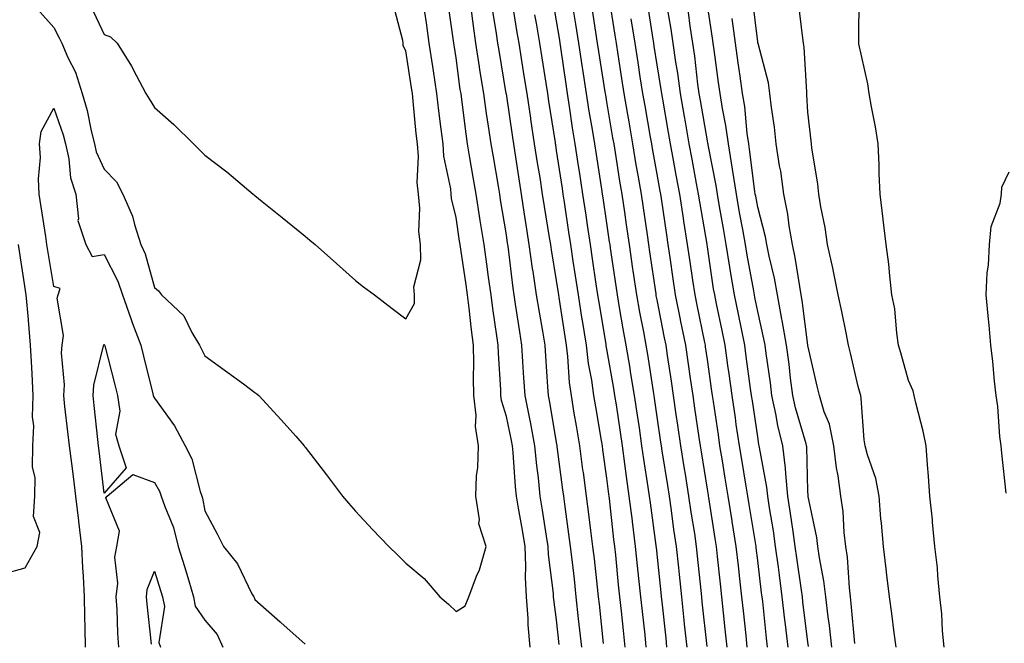
# Model space of a CAD drawing. Units: inches. Extents: x 952643 to 955283, y 7313738 to 7316378.
# Drawn here: x 953721 to 953917, y 7314923 to 7315047 of the extents above; entities that cross this region are included whole.
import ezdxf

# ---------------------------------------------------------------- set-up
doc = ezdxf.new("R2010")
doc.units = ezdxf.units.IN
doc.header["$MEASUREMENT"] = 0
doc.layers.add('Contour_95267313', color=7, linetype='Continuous', true_color=0x77a8eb)

msp = doc.modelspace()

# ---------------------------------------------------------------- linework, layer by layer
at = {"layer": 'Contour_95267313'}
for points in [[(953905.13, 7314921.92, 3281), (953904.83, 7314925.15, 3281), (953904.65, 7314928.52, 3281), (953904.3, 7314931.92, 3281), (953903.87, 7314936.1, 3281), (953903.78, 7314937.65, 3281), (953903.28, 7314941.92, 3281), (953902.84, 7314946.71, 3281), (953902.79, 7314947.19, 3281), (953902.31, 7314951.92, 3281), (953902.01, 7314955.88, 3281), (953901.82, 7314958.15, 3281), (953901.54, 7314961.92, 3281), (953900.96, 7314964.84, 3281), (953899.49, 7314970.48, 3281), (953899.17, 7314971.92, 3281), (953898.96, 7314972.82, 3281), (953898.05, 7314974.87, 3281), (953896.53, 7314980.39, 3281), (953896.08, 7314981.92, 3281), (953895.69, 7314984.28, 3281), (953895.3, 7314989.17, 3281), (953894.74, 7314991.92, 3281), (953894.3, 7314995.67, 3281), (953894.15, 7314998.02, 3281), (953893.63, 7315001.92, 3281), (953893.02, 7315006.89, 3281), (953893.01, 7315006.95, 3281), (953892.42, 7315011.92, 3281), (953892.2, 7315016.07, 3281), (953892.18, 7315017.79, 3281), (953891.98, 7315021.92, 3281), (953891.45, 7315025.31, 3281), (953890.67, 7315029.3, 3281), (953890.24, 7315031.92, 3281), (953889.97, 7315033.84, 3281), (953888.18, 7315041.79, 3281), (953888.16, 7315041.92, 3281), (953888.16, 7315042.03, 3281), (953888.26, 7315051.7, 3281)], [(953822.8, 7314921.92, 3298), (953822.42, 7314926.3, 3298), (953822.4, 7314927.57, 3298), (953822.07, 7314931.92, 3298), (953821.87, 7314935.74, 3298), (953821.95, 7314938.02, 3298), (953821.77, 7314941.92, 3298), (953821.25, 7314945.13, 3298), (953820.48, 7314949.49, 3298), (953820.08, 7314951.92, 3298), (953819.89, 7314953.76, 3298), (953819.42, 7314960.56, 3298), (953819.28, 7314961.92, 3298), (953819.09, 7314962.96, 3298), (953818.05, 7314967.73, 3298), (953817.08, 7314970.95, 3298), (953816.98, 7314971.92, 3298), (953816.96, 7314973.02, 3298), (953816.46, 7314980.33, 3298), (953816.42, 7314981.92, 3298), (953816.17, 7314983.8, 3298), (953815.34, 7314989.22, 3298), (953815, 7314991.92, 3298), (953814.51, 7314995.46, 3298), (953814.16, 7314998.04, 3298), (953813.61, 7315001.92, 3298), (953812.85, 7315006.72, 3298), (953812.79, 7315007.19, 3298), (953812.04, 7315011.92, 3298), (953811.47, 7315015.34, 3298), (953810.81, 7315019.16, 3298), (953810.34, 7315021.92, 3298), (953810.05, 7315023.92, 3298), (953809.18, 7315030.78, 3298), (953809.03, 7315031.92, 3298), (953808.89, 7315032.76, 3298), (953808.05, 7315039, 3298), (953807.67, 7315041.54, 3298), (953807.61, 7315041.92, 3298), (953807.54, 7315042.43, 3298), (953806.43, 7315050.29, 3298)], [(953837.39, 7314922.59, 3295), (953836.55, 7314930.41, 3295), (953836.38, 7314931.92, 3295), (953836.17, 7314933.8, 3295), (953835.56, 7314939.43, 3295), (953835.28, 7314941.92, 3295), (953834.87, 7314945.1, 3295), (953834.48, 7314948.35, 3295), (953834.01, 7314951.92, 3295), (953833.37, 7314956.6, 3295), (953833.29, 7314957.16, 3295), (953832.66, 7314961.92, 3295), (953832, 7314965.86, 3295), (953831.57, 7314968.4, 3295), (953830.98, 7314971.92, 3295), (953830.63, 7314974.5, 3295), (953830.29, 7314979.68, 3295), (953830.01, 7314981.92, 3295), (953829.74, 7314983.61, 3295), (953828.57, 7314991.41, 3295), (953828.48, 7314991.92, 3295), (953828.42, 7314992.3, 3295), (953828.05, 7314994.79, 3295), (953827.01, 7315000.89, 3295), (953826.87, 7315001.92, 3295), (953826.65, 7315003.32, 3295), (953825.64, 7315009.51, 3295), (953825.27, 7315011.92, 3295), (953824.75, 7315015.23, 3295), (953824.27, 7315018.14, 3295), (953823.68, 7315021.92, 3295), (953822.94, 7315026.81, 3295), (953822.9, 7315027.07, 3295), (953822.17, 7315031.92, 3295), (953821.6, 7315035.47, 3295), (953821.06, 7315038.92, 3295), (953820.58, 7315041.92, 3295), (953820.22, 7315044.09, 3295), (953819.14, 7315050.83, 3295)], [(953845.88, 7314921.92, 3293), (953845.63, 7314924.34, 3293), (953845.12, 7314928.99, 3293), (953844.81, 7314931.92, 3293), (953844.43, 7314935.54, 3293), (953844.15, 7314938.03, 3293), (953843.74, 7314941.92, 3293), (953843.14, 7314946.84, 3293), (953843.11, 7314946.98, 3293), (953842.51, 7314951.92, 3293), (953841.96, 7314955.83, 3293), (953841.65, 7314958.32, 3293), (953841.16, 7314961.92, 3293), (953840.76, 7314964.63, 3293), (953839.94, 7314970.03, 3293), (953839.66, 7314971.92, 3293), (953839.44, 7314973.31, 3293), (953838.05, 7314981.13, 3293), (953837.92, 7314981.79, 3293), (953837.91, 7314981.92, 3293), (953837.88, 7314982.09, 3293), (953836.5, 7314990.37, 3293), (953836.25, 7314991.92, 3293), (953835.94, 7314994.02, 3293), (953835.2, 7314999.07, 3293), (953834.78, 7315001.92, 3293), (953834.2, 7315005.77, 3293), (953833.91, 7315007.77, 3293), (953833.28, 7315011.92, 3293), (953832.58, 7315016.45, 3293), (953832.42, 7315017.55, 3293), (953831.74, 7315021.92, 3293), (953831.23, 7315025.1, 3293), (953830.62, 7315029.35, 3293), (953830.22, 7315031.92, 3293), (953829.93, 7315033.8, 3293), (953828.87, 7315041.1, 3293), (953828.75, 7315041.92, 3293), (953828.66, 7315042.53, 3293), (953828.05, 7315046.38, 3293), (953827.24, 7315051.11, 3293)], [(953857.97, 7314922, 3290), (953857.03, 7314930.91, 3290), (953856.93, 7314931.92, 3290), (953856.8, 7314933.17, 3290), (953856.09, 7314939.96, 3290), (953855.88, 7314941.92, 3290), (953855.51, 7314944.46, 3290), (953854.84, 7314948.71, 3290), (953854.38, 7314951.92, 3290), (953853.67, 7314956.3, 3290), (953853.5, 7314957.37, 3290), (953852.78, 7314961.92, 3290), (953852.17, 7314966.04, 3290), (953851.86, 7314968.11, 3290), (953851.29, 7314971.92, 3290), (953850.88, 7314974.75, 3290), (953850.12, 7314979.85, 3290), (953849.82, 7314981.92, 3290), (953849.51, 7314983.38, 3290), (953848.05, 7314990.91, 3290), (953847.88, 7314991.75, 3290), (953847.85, 7314991.92, 3290), (953847.82, 7314992.15, 3290), (953846.6, 7315000.47, 3290), (953846.4, 7315001.92, 3290), (953846.12, 7315003.86, 3290), (953845.34, 7315009.21, 3290), (953844.93, 7315011.92, 3290), (953844.29, 7315015.68, 3290), (953843.9, 7315017.77, 3290), (953843.21, 7315021.92, 3290), (953842.45, 7315026.32, 3290), (953842.21, 7315027.76, 3290), (953841.51, 7315031.92, 3290), (953841.03, 7315034.9, 3290), (953840.29, 7315039.68, 3290), (953839.93, 7315041.92, 3290), (953839.67, 7315043.55, 3290), (953838.42, 7315051.55, 3290)], [(953865.97, 7314921.92, 3288), (953865.73, 7314924.24, 3288), (953865.22, 7314929.09, 3288), (953864.92, 7314931.92, 3288), (953864.52, 7314935.45, 3288), (953864.21, 7314938.08, 3288), (953863.78, 7314941.92, 3288), (953862.98, 7314946.86, 3288), (953862.96, 7314947.01, 3288), (953862.17, 7314951.92, 3288), (953861.59, 7314955.46, 3288), (953861.02, 7314958.95, 3288), (953860.53, 7314961.92, 3288), (953860.22, 7314964.08, 3288), (953859.24, 7314970.73, 3288), (953859.07, 7314971.92, 3288), (953858.94, 7314972.81, 3288), (953858.05, 7314979.05, 3288), (953857.69, 7314981.56, 3288), (953857.64, 7314981.92, 3288), (953857.53, 7314982.43, 3288), (953856, 7314989.87, 3288), (953855.59, 7314991.92, 3288), (953855.17, 7314994.81, 3288), (953854.62, 7314998.49, 3288), (953854.11, 7315001.92, 3288), (953853.37, 7315006.6, 3288), (953853.27, 7315007.15, 3288), (953852.54, 7315011.92, 3288), (953851.83, 7315015.7, 3288), (953851.29, 7315018.68, 3288), (953850.69, 7315021.92, 3288), (953850.3, 7315024.17, 3288), (953849.15, 7315030.82, 3288), (953848.96, 7315031.92, 3288), (953848.85, 7315032.72, 3288), (953848.05, 7315037.66, 3288), (953847.46, 7315041.34, 3288), (953847.38, 7315041.92, 3288), (953847.25, 7315042.72, 3288), (953846.1, 7315049.97, 3288)], [(953870.01, 7314921.92, 3287), (953869.81, 7314923.67, 3287), (953869.04, 7314930.94, 3287), (953868.92, 7314931.92, 3287), (953868.82, 7314932.69, 3287), (953868.05, 7314939.15, 3287), (953867.76, 7314941.62, 3287), (953867.72, 7314941.92, 3287), (953867.66, 7314942.31, 3287), (953866.34, 7314950.22, 3287), (953866.07, 7314951.92, 3287), (953865.68, 7314954.29, 3287), (953864.93, 7314958.8, 3287), (953864.43, 7314961.92, 3287), (953863.79, 7314966.17, 3287), (953863.61, 7314967.47, 3287), (953862.94, 7314971.92, 3287), (953862.35, 7314976.22, 3287), (953862.12, 7314977.85, 3287), (953861.56, 7314981.92, 3287), (953860.96, 7314984.83, 3287), (953859.86, 7314990.11, 3287), (953859.49, 7314991.92, 3287), (953859.28, 7314993.15, 3287), (953858.05, 7315001.45, 3287), (953857.99, 7315001.86, 3287), (953857.98, 7315001.92, 3287), (953857.97, 7315002, 3287), (953856.54, 7315010.4, 3287), (953856.3, 7315011.92, 3287), (953855.89, 7315014.07, 3287), (953854.99, 7315018.86, 3287), (953854.43, 7315021.92, 3287), (953853.67, 7315026.31, 3287), (953853.48, 7315027.35, 3287), (953852.69, 7315031.92, 3287), (953852.13, 7315036, 3287), (953851.78, 7315038.19, 3287), (953851.24, 7315041.92, 3287), (953850.83, 7315044.7, 3287), (953849.92, 7315050.05, 3287)], [(953887.36, 7314922.61, 3283), (953886.67, 7314930.55, 3283), (953886.51, 7314931.92, 3283), (953886.3, 7314933.67, 3283), (953885.9, 7314939.77, 3283), (953885.6, 7314941.92, 3283), (953885.26, 7314944.71, 3283), (953885.02, 7314948.89, 3283), (953884.58, 7314951.92, 3283), (953884.05, 7314955.92, 3283), (953883.7, 7314957.57, 3283), (953883.22, 7314961.92, 3283), (953882.35, 7314966.22, 3283), (953881.27, 7314968.7, 3283), (953880.31, 7314971.92, 3283), (953879.89, 7314973.76, 3283), (953878.05, 7314981.87, 3283), (953878.04, 7314981.92, 3283), (953876.92, 7314990.79, 3283), (953876.7, 7314991.92, 3283), (953876.4, 7314993.58, 3283), (953875.48, 7314999.35, 3283), (953874.96, 7315001.92, 3283), (953874.31, 7315005.67, 3283), (953874.06, 7315007.93, 3283), (953873.24, 7315011.92, 3283), (953872.62, 7315016.49, 3283), (953872.41, 7315017.57, 3283), (953871.74, 7315021.92, 3283), (953871.4, 7315025.27, 3283), (953870.8, 7315029.17, 3283), (953870.49, 7315031.92, 3283), (953870.19, 7315034.05, 3283), (953868.13, 7315041.85, 3283), (953868.11, 7315041.92, 3283), (953868.1, 7315041.97, 3283), (953868.05, 7315042.19, 3283), (953867.04, 7315050.92, 3283)], [(953895.62, 7314921.92, 3282), (953895.22, 7314924.75, 3282), (953894.74, 7314928.61, 3282), (953894.26, 7314931.92, 3282), (953893.73, 7314936.23, 3282), (953893.59, 7314937.45, 3282), (953893.06, 7314941.92, 3282), (953892.65, 7314946.52, 3282), (953892.57, 7314947.39, 3282), (953892.18, 7314951.92, 3282), (953891.54, 7314955.41, 3282), (953889.89, 7314960.09, 3282), (953889.44, 7314961.92, 3282), (953889.25, 7314963.12, 3282), (953888.65, 7314971.32, 3282), (953888.57, 7314971.92, 3282), (953888.45, 7314972.33, 3282), (953888.05, 7314973.68, 3282), (953886.5, 7314980.36, 3282), (953886.14, 7314981.92, 3282), (953885.62, 7314984.36, 3282), (953884.75, 7314988.62, 3282), (953884.03, 7314991.92, 3282), (953883.06, 7314996.91, 3282), (953883.06, 7314996.93, 3282), (953881.93, 7315001.92, 3282), (953881.46, 7315005.32, 3282), (953880.59, 7315009.39, 3282), (953880.19, 7315011.92, 3282), (953880.03, 7315013.9, 3282), (953878.83, 7315021.14, 3282), (953878.75, 7315021.92, 3282), (953878.67, 7315022.54, 3282), (953878.05, 7315028.23, 3282), (953877.84, 7315031.71, 3282), (953877.83, 7315031.92, 3282), (953877.79, 7315032.19, 3282), (953877.31, 7315041.18, 3282), (953877.18, 7315041.92, 3282), (953877, 7315042.97, 3282), (953876.17, 7315050.05, 3282)], [(953724.81, 7315048.68, 3299), (953728.05, 7315045.04, 3299), (953729.13, 7315043, 3299), (953729.66, 7315041.92, 3299), (953730.84, 7315039.12, 3299), (953732.35, 7315036.21, 3299), (953733.67, 7315031.92, 3299), (953734.66, 7315028.54, 3299), (953735.48, 7315024.49, 3299), (953736.14, 7315021.92, 3299), (953736.49, 7315020.36, 3299), (953738.05, 7315016.88, 3299), (953740.49, 7315014.36, 3299), (953741.79, 7315011.92, 3299), (953743.69, 7315007.57, 3299), (953744.07, 7315005.9, 3299), (953745.36, 7315001.92, 3299), (953746.19, 7315000.06, 3299), (953748.05, 7314993.4, 3299), (953748.84, 7314992.72, 3299), (953749.47, 7314991.92, 3299), (953753.9, 7314987.77, 3299), (953755.51, 7314984.45, 3299), (953757.03, 7314981.92, 3299), (953757.37, 7314981.24, 3299), (953758.05, 7314979.83, 3299), (953762.64, 7314976.51, 3299), (953765.75, 7314974.22, 3299), (953768.05, 7314972.53, 3299), (953768.41, 7314972.28, 3299), (953768.79, 7314971.92, 3299), (953773.23, 7314967.1, 3299), (953776.17, 7314963.8, 3299), (953777.85, 7314961.92, 3299), (953777.93, 7314961.81, 3299), (953778.05, 7314961.66, 3299), (953782.25, 7314956.12, 3299), (953785.43, 7314951.92, 3299), (953786.62, 7314950.49, 3299), (953788.05, 7314948.92, 3299), (953791.4, 7314945.27, 3299), (953794.69, 7314941.92, 3299), (953796.39, 7314940.26, 3299), (953798.05, 7314938.62, 3299), (953801.69, 7314935.57, 3299), (953804.84, 7314931.92, 3299), (953806.54, 7314930.41, 3299), (953808.05, 7314929.01, 3299), (953809.88, 7314930.09, 3299), (953810.59, 7314931.92, 3299), (953812.12, 7314936, 3299), (953812.72, 7314937.25, 3299), (953814.01, 7314941.92, 3299), (953812.57, 7314946.44, 3299), (953812.68, 7314947.29, 3299), (953811.96, 7314951.92, 3299), (953812.08, 7314955.96, 3299), (953812.4, 7314957.58, 3299), (953812.48, 7314961.92, 3299), (953811.91, 7314965.78, 3299), (953812.03, 7314967.94, 3299), (953811.61, 7314971.92, 3299), (953811.54, 7314975.41, 3299), (953811.61, 7314978.36, 3299), (953811.54, 7314981.92, 3299), (953811.13, 7314985, 3299), (953810.67, 7314989.3, 3299), (953810.34, 7314991.92, 3299), (953810.05, 7314993.92, 3299), (953808.99, 7315000.99, 3299), (953808.85, 7315001.92, 3299), (953808.74, 7315002.61, 3299), (953808.05, 7315007.27, 3299), (953807.17, 7315011.04, 3299), (953807.09, 7315011.92, 3299), (953807, 7315012.97, 3299), (953805.64, 7315019.51, 3299), (953805.45, 7315021.92, 3299), (953805.11, 7315024.86, 3299), (953804.62, 7315028.49, 3299), (953804.23, 7315031.92, 3299), (953803.55, 7315036.42, 3299), (953803.42, 7315037.29, 3299), (953802.72, 7315041.92, 3299), (953802.14, 7315046.01, 3299), (953801.84, 7315048.14, 3299)], [(953735.4, 7315049.27, 3300), (953738.05, 7315043.69, 3300), (953739.31, 7315043.18, 3300), (953740.62, 7315041.92, 3300), (953743.52, 7315037.38, 3300), (953744.4, 7315035.58, 3300), (953746.33, 7315031.92, 3300), (953747.03, 7315030.91, 3300), (953748.05, 7315029.13, 3300), (953751.93, 7315025.8, 3300), (953755.81, 7315021.92, 3300), (953756.97, 7315020.84, 3300), (953758.05, 7315019.7, 3300), (953762.47, 7315016.35, 3300), (953767.71, 7315011.92, 3300), (953767.89, 7315011.77, 3300), (953768.05, 7315011.65, 3300), (953769.49, 7315010.48, 3300), (953773.43, 7315007.3, 3300), (953778.05, 7315003.56, 3300), (953778.95, 7315002.82, 3300), (953780.02, 7315001.92, 3300), (953784.27, 7314998.14, 3300), (953788.05, 7314994.77, 3300), (953789.65, 7314993.52, 3300), (953791.83, 7314991.92, 3300), (953795.36, 7314989.23, 3300), (953798.05, 7314987.14, 3300), (953799.76, 7314990.21, 3300), (953799.75, 7314991.92, 3300), (953799.64, 7314993.51, 3300), (953801.07, 7314998.9, 3300), (953800.96, 7315001.92, 3300), (953800.66, 7315004.53, 3300), (953800.81, 7315009.16, 3300), (953800.57, 7315011.92, 3300), (953800.34, 7315014.22, 3300), (953800.56, 7315019.41, 3300), (953800.37, 7315021.92, 3300), (953800.13, 7315024, 3300), (953799.52, 7315030.45, 3300), (953799.36, 7315031.92, 3300), (953799.18, 7315033.06, 3300), (953798.05, 7315040.44, 3300), (953797.54, 7315041.42, 3300), (953797.52, 7315041.92, 3300), (953797.46, 7315042.51, 3300), (953795.61, 7315049.48, 3300)], [(953828.58, 7314922.44, 3297), (953828.05, 7314927.3, 3297), (953827.48, 7314931.35, 3297), (953827.44, 7314931.92, 3297), (953827.41, 7314932.56, 3297), (953826.41, 7314940.28, 3297), (953826.34, 7314941.92, 3297), (953826.01, 7314943.96, 3297), (953825.26, 7314949.12, 3297), (953824.79, 7314951.92, 3297), (953824.42, 7314955.55, 3297), (953824.1, 7314957.97, 3297), (953823.72, 7314961.92, 3297), (953822.83, 7314966.69, 3297), (953822.7, 7314967.27, 3297), (953821.78, 7314971.92, 3297), (953821.55, 7314975.41, 3297), (953821.35, 7314978.62, 3297), (953821.13, 7314981.92, 3297), (953820.7, 7314984.57, 3297), (953819.9, 7314990.07, 3297), (953819.61, 7314991.92, 3297), (953819.41, 7314993.28, 3297), (953818.38, 7315001.58, 3297), (953818.33, 7315001.92, 3297), (953818.29, 7315002.17, 3297), (953818.05, 7315003.85, 3297), (953816.91, 7315010.78, 3297), (953816.73, 7315011.92, 3297), (953816.46, 7315013.51, 3297), (953815.47, 7315019.34, 3297), (953815.03, 7315021.92, 3297), (953814.51, 7315025.46, 3297), (953814.09, 7315027.96, 3297), (953813.54, 7315031.92, 3297), (953812.8, 7315036.67, 3297), (953812.72, 7315037.25, 3297), (953812.01, 7315041.92, 3297), (953811.51, 7315045.37, 3297), (953811.07, 7315048.9, 3297)], [(953833.04, 7314921.92, 3296), (953832.56, 7314926.43, 3296), (953832.43, 7314927.53, 3296), (953831.97, 7314931.92, 3296), (953831.58, 7314935.44, 3296), (953831.18, 7314938.79, 3296), (953830.83, 7314941.92, 3296), (953830.51, 7314944.38, 3296), (953829.67, 7314950.3, 3296), (953829.46, 7314951.92, 3296), (953829.29, 7314953.16, 3296), (953828.18, 7314961.79, 3296), (953828.16, 7314961.92, 3296), (953828.15, 7314962.01, 3296), (953828.05, 7314962.59, 3296), (953826.71, 7314970.58, 3296), (953826.44, 7314971.92, 3296), (953826.32, 7314973.64, 3296), (953825.88, 7314979.75, 3296), (953825.74, 7314981.92, 3296), (953825.29, 7314984.68, 3296), (953824.62, 7314988.49, 3296), (953824.08, 7314991.92, 3296), (953823.38, 7314996.59, 3296), (953823.28, 7314997.15, 3296), (953822.6, 7315001.92, 3296), (953821.99, 7315005.86, 3296), (953821.61, 7315008.35, 3296), (953821.07, 7315011.92, 3296), (953820.66, 7315014.53, 3296), (953819.8, 7315020.17, 3296), (953819.52, 7315021.92, 3296), (953819.33, 7315023.2, 3296), (953818.05, 7315031.89, 3296), (953818.05, 7315031.92, 3296), (953818.04, 7315031.92, 3296), (953816.59, 7315040.46, 3296), (953816.36, 7315041.92, 3296), (953816.08, 7315043.9, 3296), (953815.22, 7315049.09, 3296)], [(953849.98, 7314921.92, 3292), (953849.81, 7314923.67, 3292), (953849.05, 7314930.92, 3292), (953848.94, 7314931.92, 3292), (953848.85, 7314932.73, 3292), (953848.05, 7314940.4, 3292), (953847.9, 7314941.77, 3292), (953847.88, 7314941.92, 3292), (953847.86, 7314942.11, 3292), (953846.7, 7314950.57, 3292), (953846.54, 7314951.92, 3292), (953846.28, 7314953.69, 3292), (953845.39, 7314959.27, 3292), (953845.03, 7314961.92, 3292), (953844.51, 7314965.47, 3292), (953844.12, 7314967.99, 3292), (953843.54, 7314971.92, 3292), (953842.77, 7314976.64, 3292), (953842.65, 7314977.32, 3292), (953841.89, 7314981.92, 3292), (953841.29, 7314985.16, 3292), (953840.58, 7314989.39, 3292), (953840.13, 7314991.92, 3292), (953839.87, 7314993.74, 3292), (953838.77, 7315001.19, 3292), (953838.67, 7315001.92, 3292), (953838.6, 7315002.46, 3292), (953838.05, 7315006.18, 3292), (953837.31, 7315011.18, 3292), (953837.2, 7315011.92, 3292), (953837.04, 7315012.93, 3292), (953835.95, 7315019.83, 3292), (953835.63, 7315021.92, 3292), (953835.17, 7315024.81, 3292), (953834.54, 7315028.41, 3292), (953834, 7315031.92, 3292), (953833.26, 7315036.71, 3292), (953833.21, 7315037.08, 3292), (953832.47, 7315041.92, 3292), (953831.88, 7315045.75, 3292), (953831.44, 7315048.53, 3292)], [(953853.99, 7314921.92, 3291), (953853.51, 7314926.46, 3291), (953853.42, 7314927.29, 3291), (953852.93, 7314931.92, 3291), (953852.47, 7314936.34, 3291), (953852.34, 7314937.63, 3291), (953851.89, 7314941.92, 3291), (953851.39, 7314945.26, 3291), (953850.88, 7314949.08, 3291), (953850.48, 7314951.92, 3291), (953850.14, 7314954.01, 3291), (953849.07, 7314960.9, 3291), (953848.9, 7314961.92, 3291), (953848.79, 7314962.66, 3291), (953848.05, 7314967.65, 3291), (953847.49, 7314971.36, 3291), (953847.42, 7314971.92, 3291), (953847.29, 7314972.68, 3291), (953846.17, 7314980.05, 3291), (953845.86, 7314981.92, 3291), (953845.37, 7314984.6, 3291), (953844.61, 7314988.48, 3291), (953843.99, 7314991.92, 3291), (953843.3, 7314996.67, 3291), (953843.24, 7314997.11, 3291), (953842.53, 7315001.92, 3291), (953841.97, 7315005.83, 3291), (953841.59, 7315008.38, 3291), (953841.08, 7315011.92, 3291), (953840.63, 7315014.5, 3291), (953839.75, 7315020.23, 3291), (953839.47, 7315021.92, 3291), (953839.26, 7315023.13, 3291), (953838.05, 7315030.28, 3291), (953837.81, 7315031.68, 3291), (953837.77, 7315031.92, 3291), (953837.72, 7315032.25, 3291), (953836.45, 7315040.32, 3291), (953836.2, 7315041.92, 3291), (953835.86, 7315044.11, 3291), (953835.1, 7315048.97, 3291)], [(953874.09, 7314921.92, 3286), (953873.57, 7314926.4, 3286), (953873.45, 7314927.32, 3286), (953872.92, 7314931.92, 3286), (953872.35, 7314936.22, 3286), (953872.16, 7314937.81, 3286), (953871.62, 7314941.92, 3286), (953871.16, 7314945.03, 3286), (953870.39, 7314949.58, 3286), (953870.03, 7314951.92, 3286), (953869.86, 7314953.72, 3286), (953868.41, 7314961.56, 3286), (953868.37, 7314961.92, 3286), (953868.3, 7314962.18, 3286), (953868.05, 7314963.7, 3286), (953866.99, 7314970.86, 3286), (953866.83, 7314971.92, 3286), (953866.63, 7314973.34, 3286), (953865.78, 7314979.65, 3286), (953865.46, 7314981.92, 3286), (953864.81, 7314985.16, 3286), (953864.22, 7314988.09, 3286), (953863.43, 7314991.92, 3286), (953862.66, 7314996.53, 3286), (953862.52, 7314997.45, 3286), (953861.8, 7315001.92, 3286), (953861.23, 7315005.1, 3286), (953860.48, 7315009.48, 3286), (953860.05, 7315011.92, 3286), (953859.79, 7315013.66, 3286), (953858.2, 7315021.77, 3286), (953858.17, 7315021.92, 3286), (953858.16, 7315022.03, 3286), (953858.05, 7315022.55, 3286), (953856.65, 7315030.52, 3286), (953856.41, 7315031.92, 3286), (953856.16, 7315033.81, 3286), (953855.51, 7315039.38, 3286), (953855.15, 7315041.92, 3286), (953854.64, 7315045.33, 3286), (953854.26, 7315048.14, 3286)], [(953878.18, 7314922.05, 3285), (953878.05, 7314922.92, 3285), (953877.04, 7314930.91, 3285), (953876.93, 7314931.92, 3285), (953876.75, 7314933.21, 3285), (953875.81, 7314939.68, 3285), (953875.52, 7314941.92, 3285), (953875.07, 7314944.89, 3285), (953874.59, 7314948.46, 3285), (953874.06, 7314951.92, 3285), (953873.62, 7314956.35, 3285), (953873.59, 7314957.46, 3285), (953873.07, 7314961.92, 3285), (953872.08, 7314965.95, 3285), (953871.68, 7314968.28, 3285), (953870.89, 7314971.92, 3285), (953870.57, 7314974.44, 3285), (953869.72, 7314980.25, 3285), (953869.51, 7314981.92, 3285), (953869.29, 7314983.16, 3285), (953868.05, 7314988.6, 3285), (953867.49, 7314991.37, 3285), (953867.39, 7314991.92, 3285), (953867.25, 7314992.72, 3285), (953865.95, 7314999.83, 3285), (953865.61, 7315001.92, 3285), (953865.08, 7315004.89, 3285), (953864.45, 7315008.32, 3285), (953863.81, 7315011.92, 3285), (953863.04, 7315016.92, 3285), (953863.04, 7315016.93, 3285), (953862.21, 7315021.92, 3285), (953861.7, 7315025.57, 3285), (953861.03, 7315028.94, 3285), (953860.57, 7315031.92, 3285), (953860.26, 7315034.13, 3285), (953859.38, 7315040.59, 3285), (953859.19, 7315041.92, 3285), (953859.06, 7315042.93, 3285), (953858.05, 7315049.52, 3285)], [(953841.68, 7314921.92, 3294), (953841.33, 7314925.21, 3294), (953840.94, 7314929.02, 3294), (953840.64, 7314931.92, 3294), (953840.39, 7314934.26, 3294), (953839.8, 7314940.18, 3294), (953839.61, 7314941.92, 3294), (953839.44, 7314943.31, 3294), (953838.56, 7314951.42, 3294), (953838.49, 7314951.92, 3294), (953838.44, 7314952.31, 3294), (953838.05, 7314955.5, 3294), (953837.27, 7314961.14, 3294), (953837.16, 7314961.92, 3294), (953836.98, 7314962.99, 3294), (953835.82, 7314969.69, 3294), (953835.44, 7314971.92, 3294), (953835.03, 7314974.94, 3294), (953834.4, 7314978.27, 3294), (953833.96, 7314981.92, 3294), (953833.19, 7314986.79, 3294), (953833.15, 7314987.01, 3294), (953832.37, 7314991.92, 3294), (953831.81, 7314995.68, 3294), (953831.37, 7314998.6, 3294), (953830.87, 7315001.92, 3294), (953830.51, 7315004.38, 3294), (953829.6, 7315010.37, 3294), (953829.37, 7315011.92, 3294), (953829.19, 7315013.06, 3294), (953828.05, 7315020.62, 3294), (953827.86, 7315021.74, 3294), (953827.84, 7315021.92, 3294), (953827.81, 7315022.17, 3294), (953826.53, 7315030.39, 3294), (953826.29, 7315031.92, 3294), (953825.96, 7315034.01, 3294), (953825.16, 7315039.03, 3294), (953824.7, 7315041.92, 3294), (953824.03, 7315045.94, 3294), (953823.74, 7315047.61, 3294)], [(953861.98, 7314921.92, 3289), (953861.6, 7314925.47, 3289), (953861.26, 7314928.71, 3289), (953860.93, 7314931.92, 3289), (953860.64, 7314934.51, 3289), (953860.07, 7314939.89, 3289), (953859.85, 7314941.92, 3289), (953859.6, 7314943.47, 3289), (953858.31, 7314951.65, 3289), (953858.27, 7314951.92, 3289), (953858.25, 7314952.12, 3289), (953858.05, 7314953.29, 3289), (953856.84, 7314960.71, 3289), (953856.65, 7314961.92, 3289), (953856.41, 7314963.57, 3289), (953855.55, 7314969.42, 3289), (953855.18, 7314971.92, 3289), (953854.69, 7314975.28, 3289), (953854.28, 7314978.15, 3289), (953853.72, 7314981.92, 3289), (953852.78, 7314986.64, 3289), (953852.64, 7314987.34, 3289), (953851.72, 7314991.92, 3289), (953851.25, 7314995.12, 3289), (953850.64, 7314999.33, 3289), (953850.26, 7315001.92, 3289), (953849.95, 7315003.82, 3289), (953848.91, 7315011.06, 3289), (953848.78, 7315011.92, 3289), (953848.67, 7315012.54, 3289), (953848.05, 7315015.9, 3289), (953847.11, 7315020.98, 3289), (953846.96, 7315021.92, 3289), (953846.72, 7315023.24, 3289), (953845.65, 7315029.51, 3289), (953845.23, 7315031.92, 3289), (953844.7, 7315035.26, 3289), (953844.25, 7315038.12, 3289), (953843.66, 7315041.92, 3289), (953842.88, 7315046.76, 3289)], [(953882.82, 7314921.92, 3284), (953882.33, 7314926.2, 3284), (953882.07, 7314927.89, 3284), (953881.59, 7314931.92, 3284), (953881.2, 7314935.08, 3284), (953880.33, 7314939.64, 3284), (953880.01, 7314941.92, 3284), (953879.8, 7314943.67, 3284), (953878.1, 7314951.87, 3284), (953878.1, 7314951.92, 3284), (953878.09, 7314951.96, 3284), (953878.05, 7314952.97, 3284), (953877.81, 7314961.68, 3284), (953877.78, 7314961.92, 3284), (953877.69, 7314962.28, 3284), (953875.58, 7314969.45, 3284), (953875.05, 7314971.92, 3284), (953874.6, 7314975.37, 3284), (953874.28, 7314978.15, 3284), (953873.77, 7314981.92, 3284), (953872.94, 7314986.81, 3284), (953872.88, 7314987.09, 3284), (953871.98, 7314991.92, 3284), (953871.36, 7314995.23, 3284), (953870.34, 7314999.62, 3284), (953869.89, 7315001.92, 3284), (953869.61, 7315003.48, 3284), (953868.05, 7315009.32, 3284), (953867.65, 7315011.51, 3284), (953867.57, 7315011.92, 3284), (953867.48, 7315012.48, 3284), (953866.51, 7315020.38, 3284), (953866.25, 7315021.92, 3284), (953865.96, 7315024.01, 3284), (953865.46, 7315029.33, 3284), (953865.05, 7315031.92, 3284), (953864.56, 7315035.41, 3284), (953864.17, 7315038.05, 3284), (953863.64, 7315041.92, 3284), (953862.99, 7315046.86, 3284)], [(953734.35, 7314921.92, 3298), (953734.29, 7314925.67, 3298), (953734.21, 7314928.08, 3298), (953734.16, 7314931.92, 3298), (953733.95, 7314936.03, 3298), (953733.8, 7314937.67, 3298), (953733.6, 7314941.92, 3298), (953732.99, 7314946.87, 3298), (953732.98, 7314946.99, 3298), (953732.42, 7314951.92, 3298), (953731.94, 7314955.8, 3298), (953731.6, 7314958.37, 3298), (953731.17, 7314961.92, 3298), (953730.85, 7314964.72, 3298), (953730.26, 7314969.71, 3298), (953730.01, 7314971.92, 3298), (953730.15, 7314974.02, 3298), (953729.57, 7314980.4, 3298), (953729.71, 7314981.92, 3298), (953729.96, 7314983.83, 3298), (953728.7, 7314991.27, 3298), (953728.88, 7314991.92, 3298), (953729.28, 7314993.16, 3298), (953728.05, 7314993.61, 3298), (953726.87, 7315000.74, 3298), (953726.68, 7315001.92, 3298), (953726.44, 7315003.53, 3298), (953725.52, 7315009.39, 3298), (953725.15, 7315011.92, 3298), (953725.02, 7315014.95, 3298), (953725.36, 7315019.23, 3298), (953725.22, 7315021.92, 3298), (953725.55, 7315024.42, 3298), (953728.05, 7315029.01, 3298), (953729.88, 7315023.74, 3298), (953730.34, 7315021.92, 3298), (953731.01, 7315018.96, 3298), (953731.33, 7315015.2, 3298), (953732.41, 7315011.92, 3298), (953732.93, 7315007.04, 3298), (953732.8, 7315006.67, 3298), (953734.42, 7315001.92, 3298), (953735.66, 7314999.53, 3298), (953738.05, 7314999.91, 3298), (953740.75, 7314994.62, 3298), (953741.7, 7314991.92, 3298), (953743.34, 7314987.21, 3298), (953743.72, 7314986.25, 3298), (953745.34, 7314981.92, 3298), (953745.88, 7314979.76, 3298), (953747.75, 7314972.22, 3298), (953747.83, 7314971.92, 3298), (953747.85, 7314971.72, 3298), (953748.05, 7314971.37, 3298), (953752.01, 7314965.88, 3298), (953754.18, 7314961.92, 3298), (953755.49, 7314959.36, 3298), (953757.14, 7314952.83, 3298), (953757.47, 7314951.92, 3298), (953757.61, 7314951.49, 3298), (953758.05, 7314948.96, 3298), (953760.53, 7314944.41, 3298), (953761.78, 7314941.92, 3298), (953764.58, 7314938.46, 3298), (953767.45, 7314932.52, 3298), (953767.79, 7314931.92, 3298), (953767.9, 7314931.77, 3298), (953768.05, 7314931.34, 3298), (953773.04, 7314926.91, 3298), (953773.2, 7314926.77, 3298), (953778.05, 7314922.46, 3298)], [(953917.44, 7314952.53, 3280), (953916.6, 7314960.47, 3280), (953916.47, 7314961.92, 3280), (953916.23, 7314963.74, 3280), (953915.83, 7314969.7, 3280), (953915.51, 7314971.92, 3280), (953915.18, 7314974.79, 3280), (953914.82, 7314978.69, 3280), (953914.44, 7314981.92, 3280), (953914.07, 7314985.9, 3280), (953913.89, 7314987.76, 3280), (953913.51, 7314991.92, 3280), (953913.67, 7314996.29, 3280), (953913.96, 7314997.83, 3280), (953914.15, 7315001.92, 3280), (953914.49, 7315005.48, 3280), (953916.28, 7315010.15, 3280), (953916.57, 7315011.92, 3280), (953916.64, 7315013.33, 3280), (953918.05, 7315016.4, 3280)], [(953718.05, 7314936.44, 3299), (953722.32, 7314937.65, 3299), (953724.74, 7314941.92, 3299), (953725.26, 7314944.71, 3299), (953724.02, 7314947.89, 3299), (953724.28, 7314951.92, 3299), (953724.35, 7314955.62, 3299), (953723.81, 7314957.68, 3299), (953723.86, 7314961.92, 3299), (953724.07, 7314965.9, 3299), (953723.8, 7314967.67, 3299), (953723.96, 7314971.92, 3299), (953723.73, 7314976.24, 3299), (953723.64, 7314977.51, 3299), (953723.42, 7314981.92, 3299), (953722.99, 7314986.86, 3299), (953722.98, 7314986.99, 3299), (953722.56, 7314991.92, 3299), (953721.95, 7314995.82, 3299), (953721.56, 7314998.41, 3299), (953721.01, 7315001.92, 3299)], [(953740.98, 7314921.92, 3297), (953740.77, 7314924.65, 3297), (953740.63, 7314929.35, 3297), (953740.45, 7314931.92, 3297), (953740.75, 7314934.62, 3297), (953740.19, 7314939.78, 3297), (953740.58, 7314941.92, 3297), (953741.09, 7314944.96, 3297), (953738.37, 7314951.6, 3297), (953738.67, 7314951.92, 3297), (953743.74, 7314956.23, 3297), (953748.05, 7314954.61, 3297), (953749.06, 7314952.93, 3297), (953749.42, 7314951.92, 3297), (953750.1, 7314949.87, 3297), (953751.82, 7314945.68, 3297), (953752.8, 7314941.92, 3297), (953754.05, 7314937.92, 3297), (953754.89, 7314935.09, 3297), (953755.85, 7314931.92, 3297), (953756.18, 7314930.05, 3297), (953758.05, 7314927.25, 3297), (953760.5, 7314924.38, 3297), (953761.66, 7314921.92, 3297)], [(953747.45, 7314922.52, 3296), (953746.58, 7314930.45, 3296), (953746.48, 7314931.92, 3296), (953746.63, 7314933.34, 3296), (953748.05, 7314937.02, 3296), (953749.29, 7314933.16, 3296), (953749.66, 7314931.92, 3296), (953750.02, 7314929.95, 3296), (953748.92, 7314922.79, 3296), (953749.29, 7314921.92, 3296)]]:
    msp.add_polyline3d(points, dxfattribs=at)
msp.add_polyline3d([(953738.05, 7314952.47, 3297), (953737.05, 7314960.93, 3297), (953736.94, 7314961.92, 3297), (953736.8, 7314963.17, 3297), (953736.09, 7314969.96, 3297), (953735.86, 7314971.92, 3297), (953736, 7314973.97, 3297), (953737.95, 7314981.82, 3297), (953737.96, 7314981.92, 3297), (953737.97, 7314982, 3297), (953738.05, 7314982.15, 3297), (953738.13, 7314981.92, 3297), (953738.16, 7314981.82, 3297), (953740.17, 7314974.04, 3297), (953740.71, 7314971.92, 3297), (953741.14, 7314968.83, 3297), (953740.33, 7314964.2, 3297), (953741, 7314961.92, 3297), (953742.42, 7314957.54, 3297)], close=True, dxfattribs=at)

doc.saveas('drawing.dxf')
